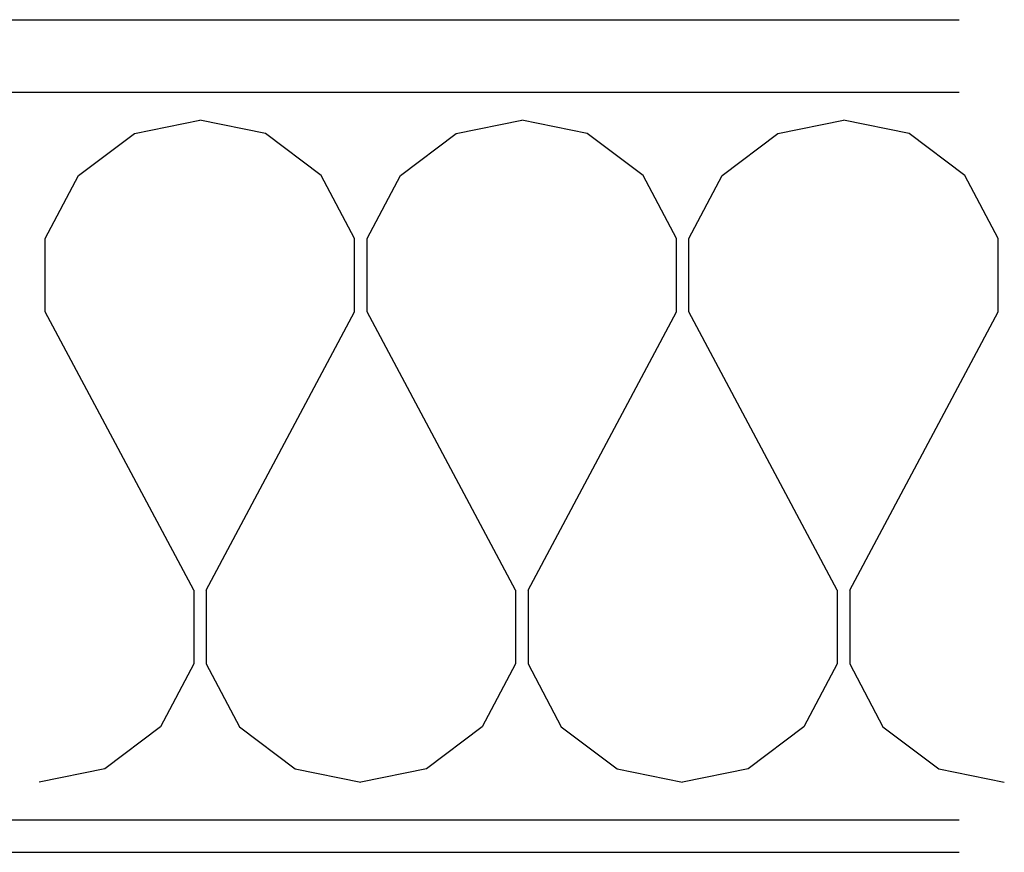
# Model space of a CAD drawing. Units: inches. Extents: x 62299 to 127562, y 32154 to 64408.
# Drawn here: x 62353 to 62368, y 32189 to 32202 of the extents above; entities that cross this region are included whole.
import ezdxf

# ---------------------------------------------------------------- set-up
doc = ezdxf.new("R2010")
doc.units = ezdxf.units.IN
doc.header["$LTSCALE"] = 0.5
doc.layers.add('DETAILS', color=253, linetype='Continuous')

# ---------------------------------------------------------------- blocks, each defined once
blk = doc.blocks.new('A$C72F15D5D')
at = {"layer": 'DETAILS'}
for p, q in [((6.45, 10.031), (7.464, 10.236)), ((8.478, 10.031), (7.464, 10.236)), ((5.587, 9.38), (6.45, 10.031)), ((9.341, 9.38), (8.478, 10.031)), ((5.072, 8.408), (5.587, 9.38)), ((9.856, 8.408), (9.341, 9.38)), ((5.072, 7.271), (5.072, 8.408)), ((9.856, 7.271), (9.856, 8.408)), ((7.368, 2.966), (5.072, 7.271)), ((7.561, 2.966), (9.856, 7.271)), ((7.368, 2.966), (7.368, 1.828)), ((7.561, 2.966), (7.561, 1.828)), ((7.368, 1.828), (6.853, 0.856)), ((7.561, 1.828), (8.075, 0.856)), ((6.853, 0.856), (5.99, 0.205)), ((8.075, 0.856), (8.938, 0.205)), ((5.99, 0.205), (4.976, 0)), ((8.938, 0.205), (9.952, 0))]:
    blk.add_line(p, q, dxfattribs=at)

msp = doc.modelspace()

# ---------------------------------------------------------------- linework, layer by layer
at = {"layer": 'DETAILS', "color": 7, "linetype": 'Continuous', "ltscale": 240}
for p, q in [((62348.466, 32201.815, 5.625), (62367.784, 32201.815, 5.625)), ((62350.107, 32189.44, -0.081), (62367.784, 32189.44, 5.625)), ((62348.466, 32188.94, 5.625), (62367.784, 32188.94, 5.625))]:
    msp.add_line(p, q, dxfattribs=at)
at = {"layer": 'DETAILS', "color": 7, "linetype": 'Continuous'}
msp.add_line((62367.784, 32200.69), (62348.794, 32200.69), dxfattribs=at)

# ---------------------------------------------------------------- block references
at = {"layer": 'DETAILS'}
for p in [(62348.579, 32190.026, 5.625), (62353.556, 32190.026, 11.25), (62358.532, 32190.026, 11.25)]:
    msp.add_blockref('A$C72F15D5D', p, dxfattribs=at)

doc.saveas('drawing.dxf')
